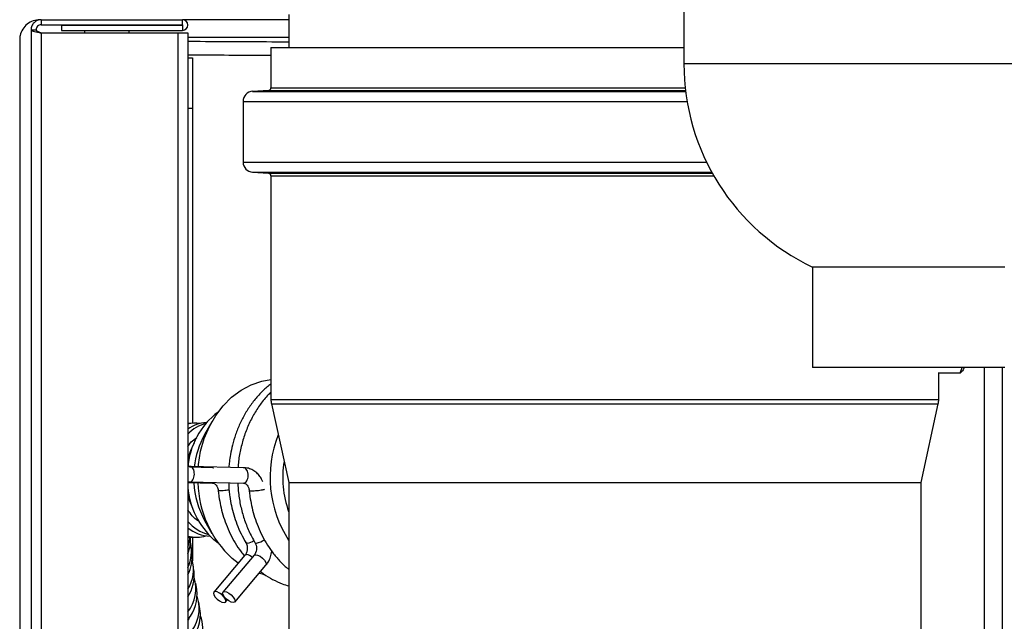
# Model space of a CAD drawing. Units: inches. Extents: x 680 to 4548, y 591 to 2744.
# Drawn here: x 3487 to 3682, y 1451 to 1570 of the extents above; entities that cross this region are included whole.
import ezdxf

# ---------------------------------------------------------------- set-up
doc = ezdxf.new("R2010")
doc.units = ezdxf.units.IN
doc.header["$MEASUREMENT"] = 0
doc.layers.add('DISEGNO', color=10, linetype='Continuous')

msp = doc.modelspace()

# ---------------------------------------------------------------- linework, layer by layer
at = {"layer": 'DISEGNO', "color": 7}
for p, q in [((3618.53, 1602.3), (3618.53, 1561.39)), ((3540.41, 1571.08), (3540.41, 1564.61)), ((3491.48, 1570.08), (3491.48, 1569.08)), ((3491.48, 1570.08), (3519.43, 1570.08)), ((3491.48, 1569.08), (3519.43, 1569.08)), ((3495.48, 1568.98), (3495.48, 1567.98)), ((3495.48, 1568.98), (3519.43, 1568.98)), ((3498.48, 1569.08), (3498.48, 1568.98)), ((3498.98, 1569.08), (3499.16, 1568.98)), ((3509.81, 1568.98), (3509.98, 1569.08)), ((3510.48, 1568.98), (3510.48, 1569.08)), ((3540.41, 1570.08), (3519.43, 1570.08)), ((3519.43, 1569.08), (3519.43, 1570.08)), ((3519.43, 1568.98), (3519.43, 1567.98)), ((3489.48, 1568.08), (3489.48, 1285.08)), ((3489.48, 1568.08), (3490.48, 1568.08)), ((3491.48, 1567.48), (3518.48, 1567.48)), ((3491.48, 1567.48), (3491.48, 1285.26)), ((3495.48, 1567.98), (3519.43, 1567.98)), ((3500.08, 1567.98), (3500.08, 1567.48)), ((3501.78, 1567.93), (3506.86, 1567.93)), ((3506.86, 1567.93), (3507.18, 1567.93)), ((3508.88, 1567.48), (3508.88, 1567.98)), ((3518.48, 1567.48), (3520.48, 1567.48)), ((3518.48, 1567.48), (3518.48, 1312.26)), ((3520.48, 1567.48), (3520.48, 1314.26)), ((3487.24, 1566.09), (3487.24, 1287.08)), ((3540.41, 1566.58), (3520.48, 1566.58)), ((3536.91, 1564.61), (3536.91, 1556.61)), ((3536.91, 1564.61), (3618.53, 1564.61)), ((3520.48, 1562.58), (3521.39, 1562.58)), ((3521.39, 1562.58), (3521.39, 1552.58)), ((3707.43, 1561.39), (3618.53, 1561.39)), ((3536.43, 1556.11), (3533.29, 1555.93)), ((3533.29, 1555.93), (3618.87, 1555.93)), ((3536.43, 1556.11), (3618.85, 1556.11)), ((3536.91, 1556.61), (3618.79, 1556.61)), ((3531.41, 1553.94), (3531.41, 1541.94)), ((3531.41, 1553.94), (3619.16, 1553.94)), ((3520.48, 1552.58), (3521.39, 1552.58)), ((3521.39, 1552.58), (3521.39, 1490.32)), ((3531.41, 1541.94), (3623.02, 1541.94)), ((3533.29, 1539.94), (3536.43, 1539.76)), ((3533.29, 1539.94), (3624.05, 1539.94)), ((3536.43, 1539.76), (3624.15, 1539.76)), ((3536.91, 1539.26), (3536.91, 1495.04)), ((3536.91, 1539.26), (3624.43, 1539.26)), ((3643.98, 1521.21), (3643.98, 1501.39)), ((3681.98, 1521.21), (3643.98, 1521.21)), ((3681.98, 1501.39), (3643.98, 1501.39)), ((3673.14, 1500.22), (3673.53, 1501.39)), ((3673.88, 1501.16), (3674.02, 1501.39)), ((3677.98, 1350.74), (3677.98, 1501.39)), ((3681.48, 1501.39), (3681.48, 1350.29)), ((3673.14, 1500.22), (3668.83, 1500.22)), ((3668.91, 1495.04), (3668.91, 1500.22)), ((3536.91, 1495.04), (3668.91, 1495.04)), ((3537, 1494.19), (3540.41, 1478.61)), ((3537, 1494.19), (3668.81, 1494.19)), ((3665.41, 1478.61), (3668.81, 1494.19)), ((3520.65, 1490.3), (3520.48, 1490.3)), ((3521.84, 1490.33), (3520.65, 1490.3)), ((3525.24, 1490.64), (3523.8, 1488.09)), ((3524.21, 1490.48), (3524.14, 1490.48)), ((3521.15, 1486.66), (3522.25, 1487.5)), ((3520.48, 1485.74), (3521.15, 1486.66)), ((3525.43, 1481.56), (3520.8, 1481.67)), ((3531.56, 1481.56), (3520.93, 1481.8)), ((3525.43, 1481.53), (3525.58, 1481.54)), ((3520.48, 1478.76), (3520.85, 1478.75)), ((3520.48, 1478.62), (3525.36, 1478.51)), ((3520.86, 1478.75), (3531.49, 1478.51)), ((3540.41, 1478.61), (3540.41, 1439.61)), ((3540.41, 1478.61), (3665.41, 1478.61)), ((3665.41, 1439.61), (3665.41, 1478.61)), ((3523.8, 1471.12), (3525.24, 1468.57)), ((3521.19, 1467.81), (3522.38, 1467.84)), ((3521.39, 1467.81), (3521.39, 1463.14)), ((3521.28, 1464.68), (3521.16, 1465.85)), ((3526.46, 1466.67), (3525.62, 1467.32)), ((3531.77, 1464.26), (3525.6, 1456.99)), ((3533.59, 1464.26), (3527.41, 1456.99)), ((3530.45, 1462.7), (3529.24, 1463.63)), ((3521.69, 1461.18), (3521.53, 1462.39)), ((3529.74, 1455.02), (3535.91, 1462.28)), ((3522.23, 1457.5), (3522.03, 1458.76)), ((3522.87, 1453.69), (3522.64, 1454.97)), ((3527.92, 1455.02), (3528.28, 1455.43))]:
    msp.add_line(p, q, dxfattribs=at)
at = {"layer": 'DISEGNO', "color": 7, "flags": 128}
for points in [[(3522.52, 1481.63), (3522.57, 1482.19), (3523.01, 1484.8), (3523.73, 1487.31), (3524.73, 1489.68), (3525.98, 1491.86), (3527.46, 1493.81), (3529.14, 1495.5), (3531, 1496.89), (3533, 1497.96), (3535.1, 1498.68), (3536.91, 1499.02)], [(3521.73, 1486.43), (3521.05, 1485.11), (3520.48, 1483.52)], [(3520.48, 1476), (3520.67, 1475.37), (3521.42, 1473.57)], [(3520.48, 1467.83), (3521.03, 1467.81), (3521.19, 1467.81)], [(3520.48, 1465.86), (3520.82, 1467.13), (3520.91, 1467.81)], [(3532.23, 1466.65), (3531.97, 1466.72), (3531.93, 1466.77)], [(3533.74, 1466.77), (3533.79, 1466.72), (3534.04, 1466.65)], [(3532.07, 1464.37), (3531.8, 1464.29), (3531.77, 1464.26)], [(3533.59, 1464.26), (3533.61, 1464.29), (3533.88, 1464.37)], [(3533.88, 1464.37), (3534.28, 1464.29), (3534.75, 1464.05), (3535.23, 1463.69), (3535.62, 1463.27), (3535.89, 1462.85), (3535.98, 1462.5), (3535.91, 1462.28)], [(3535.54, 1460.42), (3535.22, 1460.5), (3534.55, 1460.68)], [(3525.89, 1457.1), (3525.62, 1457.02), (3525.53, 1456.78), (3525.62, 1456.42), (3525.88, 1456), (3526.28, 1455.58), (3526.75, 1455.23), (3527.23, 1454.99), (3527.63, 1454.91), (3527.9, 1454.99), (3527.99, 1455.23), (3527.9, 1455.58), (3527.64, 1456), (3527.24, 1456.42), (3526.77, 1456.78), (3526.29, 1457.02), (3525.89, 1457.1)], [(3527.71, 1457.1), (3528.11, 1457.02), (3528.58, 1456.78), (3529.05, 1456.42), (3529.45, 1456), (3529.71, 1455.58), (3529.81, 1455.23), (3529.71, 1454.99), (3529.44, 1454.91), (3529.04, 1454.99), (3528.57, 1455.23), (3528.1, 1455.58), (3527.7, 1456), (3527.43, 1456.42), (3527.34, 1456.78), (3527.44, 1457.02), (3527.71, 1457.1)]]:
    msp.add_lwpolyline(points, dxfattribs=at)
at = {"layer": 'DISEGNO', "color": 7}
for centre, radius, start, end in [((3519.43, 1569.03), 1.05, 270, 90), ((3519.43, 1569.03), 0.05, 270, 90), ((3501.78, 1570.93), 3, 259.5247, 270), ((3507.18, 1570.93), 3, 270, 280.4753), ((3662.98, 1561.39), 44.45, 179.9998, 244.6942), ((3533.41, 1553.94), 2, 93.2189, 180), ((3536.41, 1556.61), 0.5, 273.2189, 0), ((3533.41, 1541.94), 2, 180, 266.7811), ((3536.41, 1539.26), 0.5, 0, 86.7811), ((3540.91, 1495.04), 4, 180, 192.3391), ((3664.91, 1495.04), 4, 347.6609, 0), ((3535.55, 1480.49), 15.11, 127.0272, 176.0961), ((3524.63, 1483.31), 7.18, 93.9781, 125.3031), ((3526.14, 1482.82), 7.8, 105.2101, 136.4982), ((3522.01, 1483.01), 7.33, 83.1823, 102.0665), ((3538.63, 1479.85), 16.97, 150.9322, 173.8741), ((3559.57, 1479.63), 22.83, 158.4017, 212.9201), ((3559.03, 1479.61), 19.8, 170.6948, 199.8781), ((3536.28, 1479.06), 15.86, 184.9342, 227.7611), ((3538.87, 1479.45), 17.22, 182.8799, 208.9344), ((3543.51, 1479.13), 21.06, 181.5215, 227.3688), ((3526.94, 1476.57), 8.57, 221.1375, 253.9299), ((3525.28, 1475.67), 7.67, 231.3202, 266.9901), ((3522.2, 1475.2), 7.36, 256.504, 285.0274), ((3513.06, 1467.42), 7.95, 338.8336, 3.7845), ((3513.57, 1465.08), 7.63, 335.0073, 13.1576), ((3531.9, 1469.61), 2.97, 276.427, 303.8128), ((3533.59, 1469.98), 3.35, 277.7309, 307.5017), ((3513.61, 1463.93), 7.71, 333.0795, 5.5617), ((3531.76, 1462.15), 2.25, 49.1067, 82.1602), ((3514.13, 1461.45), 7.46, 328.4624, 15.689), ((3514.06, 1460.29), 7.69, 326.6939, 6.6259), ((3514.64, 1457.67), 7.44, 321.6794, 17.412), ((3514.63, 1456.5), 7.67, 319.8087, 7.5373), ((3515.37, 1453.74), 7.35, 314.0979, 19.3536), ((3515.13, 1452.62), 7.82, 313.2324, 7.8589), ((3515.89, 1449.75), 7.53, 307.5491, 19.9534)]:
    msp.add_arc(centre, radius, start, end, dxfattribs=at)
for points, knots in [([(3491.24, 1570.08), (3490.79, 1570.04), (3489.89, 1569.95), (3488.69, 1569.26), (3487.79, 1568.25), (3487.31, 1567.12), (3487.26, 1566.38), (3487.24, 1566.09)], [0, 0, 0, 0, 0.214711, 0.429424, 0.644097, 0.858755, 1, 1, 1, 1]), ([(3489.48, 1568.08), (3489.51, 1568.04), (3489.55, 1567.95), (3489.91, 1567.82), (3490.43, 1567.69), (3490.99, 1567.58), (3491.35, 1567.51), (3491.48, 1567.48)], [0, 0, 0, 0, 0.218583, 0.437179, 0.655775, 0.87437, 1, 1, 1, 1]), ([(3490.48, 1568.08), (3490.5, 1568.04), (3490.52, 1567.95), (3490.72, 1567.81), (3491, 1567.67), (3491.28, 1567.56), (3491.44, 1567.5), (3491.48, 1567.48)], [0, 0, 0, 0, 0.230028, 0.460056, 0.689998, 0.91994, 1, 1, 1, 1]), ([(3540.41, 1565.66), (3534.55, 1565.69), (3527.87, 1565.72), (3521.29, 1565.76), (3520.48, 1565.76)], [0, 0, 0, 0, 0.877694, 1, 1, 1, 1]), ([(3520.48, 1563.15), (3521.04, 1563.15), (3526.46, 1563.12), (3531.96, 1563.09), (3536.91, 1563.06)], [0, 0, 0, 0, 0.101961, 1, 1, 1, 1]), ([(3673.88, 1501.16), (3673.88, 1501.16), (3673.77, 1500.84), (3673.45, 1500.52), (3673.14, 1500.22)], [0, 0, 0, 0, 0.0102061, 1, 1, 1, 1]), ([(3536.91, 1498.09), (3536.64, 1497.89), (3535.78, 1497.26), (3534.49, 1495.95), (3533.05, 1494.21), (3531.79, 1492.29), (3530.74, 1490.25), (3529.9, 1488.15), (3529.29, 1486.12), (3528.91, 1484.3), (3528.68, 1482.84), (3528.62, 1481.99), (3528.59, 1481.63)], [0, 0, 0, 0, 0.056725, 0.180162, 0.303164, 0.425382, 0.546192, 0.664252, 0.775812, 0.870923, 0.94617, 1, 1, 1, 1]), ([(3536.91, 1496.48), (3536.65, 1496.24), (3535.83, 1495.45), (3534.62, 1493.86), (3533.29, 1491.76), (3532.2, 1489.46), (3531.33, 1487.02), (3530.74, 1484.48), (3530.44, 1482.65), (3530.41, 1481.68), (3530.4, 1481.59)], [0, 0, 0, 0, 0.066564, 0.218942, 0.371657, 0.524624, 0.677767, 0.831026, 0.984364, 1, 1, 1, 1]), ([(3520.92, 1481.8), (3520.84, 1481.8), (3520.71, 1481.81), (3520.55, 1481.81), (3520.48, 1481.81)], [0, 0, 0, 0, 0.551428, 1, 1, 1, 1]), ([(3520.85, 1478.78), (3520.91, 1478.77), (3521.08, 1478.75), (3521.36, 1478.97), (3521.62, 1479.39), (3521.77, 1479.95), (3521.78, 1480.56), (3521.66, 1481.13), (3521.42, 1481.56), (3521.15, 1481.79), (3520.98, 1481.78), (3520.92, 1481.77)], [0, 0, 0, 0, 0.0645144, 0.1889269, 0.3131329, 0.4373401, 0.5615481, 0.6857567, 0.8099655, 0.934174, 1, 1, 1, 1]), ([(3531.49, 1478.54), (3531.55, 1478.53), (3531.72, 1478.51), (3531.99, 1478.73), (3532.25, 1479.15), (3532.4, 1479.71), (3532.41, 1480.32), (3532.29, 1480.89), (3532.05, 1481.32), (3531.79, 1481.55), (3531.56, 1481.53), (3531.44, 1481.54), (3531.39, 1481.54)], [0, 0, 0, 0, 0.058722, 0.176529, 0.29414, 0.411752, 0.529364, 0.646978, 0.764591, 0.882204, 0.941276, 1, 1, 1, 1]), ([(3535.29, 1478.75), (3535.22, 1478.94), (3535.03, 1479.4), (3534.58, 1480.05), (3533.94, 1480.7), (3533.15, 1481.21), (3532.33, 1481.52), (3531.77, 1481.53), (3531.54, 1481.53)], [0, 0, 0, 0, 0.118782, 0.2877, 0.468924, 0.658544, 0.858072, 1, 1, 1, 1]), ([(3525.69, 1478.64), (3525.64, 1478.6), (3525.54, 1478.51), (3525.43, 1478.53), (3525.36, 1478.54)], [0, 0, 0, 0, 0.418063, 1, 1, 1, 1]), ([(3525.36, 1478.49), (3525.41, 1478.5), (3525.55, 1478.51), (3525.79, 1478.39), (3526.06, 1478.14), (3526.27, 1477.81), (3526.41, 1477.46), (3526.49, 1477.11), (3526.5, 1476.87), (3526.5, 1476.77)], [0, 0, 0, 0, 0.121634, 0.318797, 0.512101, 0.651296, 0.768738, 0.900638, 1, 1, 1, 1]), ([(3528.56, 1478.58), (3528.57, 1478.03), (3528.6, 1477.11), (3528.8, 1475.6), (3529.07, 1474.03), (3529.54, 1472.21), (3530.17, 1470.35), (3530.96, 1468.5), (3531.61, 1467.35), (3531.93, 1466.77)], [0, 0, 0, 0, 0.1308566, 0.217511, 0.3610906, 0.5100474, 0.6696638, 0.8360581, 1, 1, 1, 1]), ([(3530.36, 1478.54), (3530.39, 1477.88), (3530.47, 1476.35), (3530.88, 1473.97), (3531.57, 1471.45), (3532.5, 1469.02), (3533.33, 1467.52), (3533.74, 1466.77)], [0, 0, 0, 0, 0.155726, 0.365503, 0.575332, 0.785194, 1, 1, 1, 1]), ([(3531.49, 1478.49), (3531.54, 1478.5), (3531.67, 1478.5), (3531.91, 1478.39), (3532.19, 1478.14), (3532.39, 1477.82), (3532.5, 1477.55), (3532.56, 1477.33), (3532.59, 1477.17), (3532.61, 1477.05), (3532.62, 1476.97), (3532.62, 1476.91), (3532.62, 1476.87), (3532.63, 1476.84), (3532.63, 1476.82), (3532.63, 1476.8), (3532.63, 1476.78), (3532.63, 1476.77)], [0, 0, 0, 0, 0.1226669, 0.3197338, 0.5119401, 0.6507468, 0.7513027, 0.8234686, 0.8749224, 0.9114658, 0.9373644, 0.9556984, 0.96867, 0.977845, 0.9843336, 0.988922, 1, 1, 1, 1]), ([(3532.62, 1477.01), (3532.62, 1477.01), (3532.58, 1476.99), (3532.72, 1476.98), (3533.04, 1476.97), (3533.56, 1477), (3534.15, 1477.05), (3534.75, 1477.12), (3535.25, 1477.19), (3535.56, 1477.26), (3535.69, 1477.3), (3535.65, 1477.31), (3535.65, 1477.31)], [0, 0, 0, 0, 0.002193, 0.126839, 0.251797, 0.376668, 0.501332, 0.625997, 0.750663, 0.87533, 0.999997, 1, 1, 1, 1]), ([(3528.63, 1477.12), (3528.44, 1477.1), (3528.07, 1477.06), (3527.47, 1477.01), (3526.94, 1476.98), (3526.61, 1476.98), (3526.46, 1476.99), (3526.49, 1477.01), (3526.5, 1477.01)], [0, 0, 0, 0, 0.1931087, 0.3904638, 0.5878104, 0.7856509, 0.9833543, 1, 1, 1, 1]), ([(3526.49, 1477.01), (3526.49, 1476.98), (3526.51, 1476.59), (3526.66, 1475.6), (3526.93, 1474.04), (3527.4, 1472.21), (3528.03, 1470.35), (3528.83, 1468.48), (3529.82, 1466.66), (3530.77, 1465.2), (3531.44, 1464.41), (3531.67, 1464.14)], [0, 0, 0, 0, 0.005832, 0.081196, 0.20607, 0.335627, 0.474466, 0.619221, 0.768593, 0.921606, 1, 1, 1, 1]), ([(3532.62, 1477.01), (3532.62, 1476.98), (3532.64, 1476.59), (3532.79, 1475.6), (3533.05, 1474.04), (3533.53, 1472.21), (3534.15, 1470.35), (3534.96, 1468.48), (3535.95, 1466.66), (3537.1, 1464.92), (3538.44, 1463.32), (3539.55, 1462.17), (3540.25, 1461.63), (3540.41, 1461.51)], [0, 0, 0, 0, 0.004549, 0.063414, 0.160948, 0.262137, 0.370573, 0.4836, 0.600101, 0.719388, 0.840984, 0.964613, 1, 1, 1, 1]), ([(3522.69, 1471), (3522.58, 1471.05), (3521.7, 1471.47), (3521.05, 1472.4), (3520.48, 1473.22)], [0, 0, 0, 0, 0.120906, 1, 1, 1, 1]), ([(3532.23, 1465.63), (3532.21, 1465.42), (3532.19, 1465.13), (3532.07, 1464.74), (3531.94, 1464.47), (3531.82, 1464.33), (3531.77, 1464.27)], [0, 0, 0, 0, 0.3831888, 0.5395392, 0.7929468, 1, 1, 1, 1]), ([(3531.93, 1466.76), (3531.95, 1466.72), (3532.03, 1466.6), (3532.14, 1466.32), (3532.22, 1465.97), (3532.23, 1465.73), (3532.23, 1465.63)], [0, 0, 0, 0, 0.140245, 0.42942, 0.753986, 1, 1, 1, 1]), ([(3533.74, 1466.77), (3533.79, 1466.69), (3533.92, 1466.45), (3534.05, 1465.95), (3534.05, 1465.33), (3533.9, 1464.74), (3533.71, 1464.41), (3533.6, 1464.28), (3533.59, 1464.26)], [0, 0, 0, 0, 0.112624, 0.326787, 0.542089, 0.755944, 0.965913, 1, 1, 1, 1]), ([(3535.91, 1462.28), (3536.06, 1462.48), (3536.44, 1462.97), (3536.88, 1463.91), (3537, 1464.69), (3537.06, 1465.06)], [0, 0, 0, 0, 0.2419611, 0.6326727, 1, 1, 1, 1]), ([(3534.86, 1461.05), (3535.06, 1460.89), (3535.81, 1460.28), (3537.25, 1459.46), (3538.92, 1458.65), (3540.03, 1458.34), (3540.48, 1458.22)], [0, 0, 0, 0, 0.1185313, 0.4450831, 0.7769083, 1, 1, 1, 1]), ([(3520.68, 1452.05), (3520.68, 1451.87), (3520.68, 1451.62), (3520.52, 1451.39), (3520.48, 1451.33)], [0, 0, 0, 0, 0.746112, 1, 1, 1, 1])]:
    msp.add_open_spline(points, degree=3, knots=knots, dxfattribs=at)
for points in [[(3491.48, 1570.08), (3491.22, 1570.05), (3490.7, 1569.99), (3490.04, 1569.53), (3489.57, 1568.87), (3489.51, 1568.35), (3489.48, 1568.08)], [(3491.48, 1569.08), (3491.35, 1569.07), (3491.09, 1569.04), (3490.76, 1568.81), (3490.53, 1568.48), (3490.5, 1568.22), (3490.48, 1568.08)]]:
    msp.add_open_spline(points, degree=3, dxfattribs=at)

doc.saveas('drawing.dxf')
